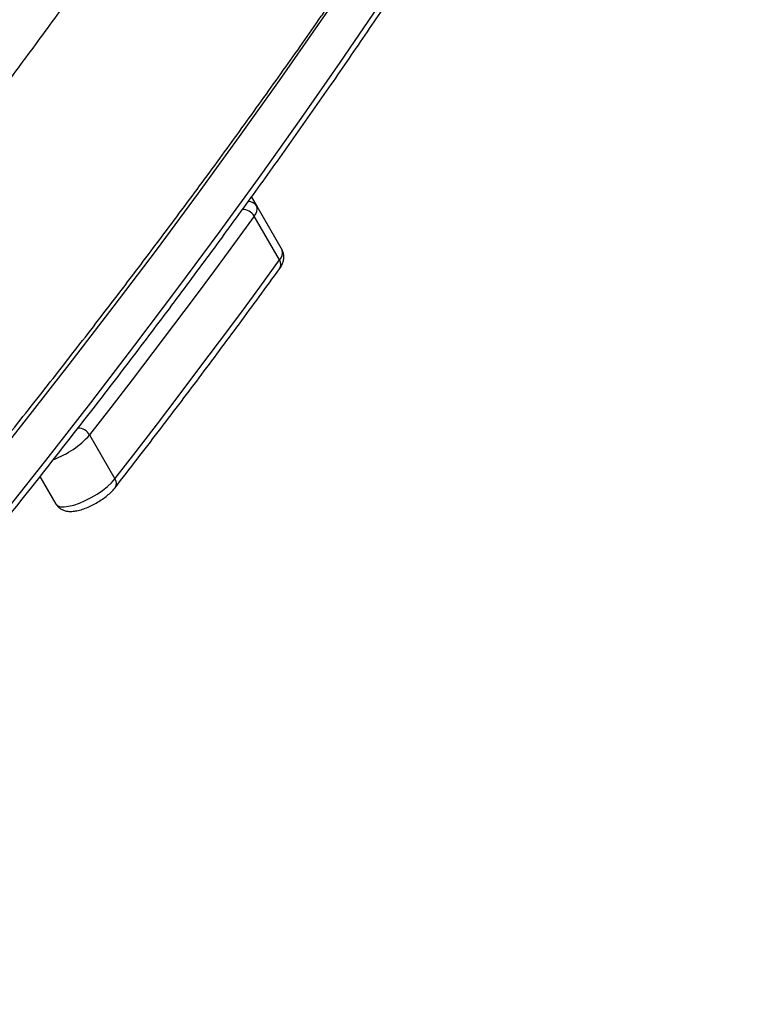
# Model space of a CAD drawing. Units: millimetres. Extents: x -6280 to 8341, y -7016 to 6508.
# Drawn here: x -1636 to -1431, y -4304 to -4030 of the extents above; entities that cross this region are included whole.
import ezdxf

# ---------------------------------------------------------------- set-up
doc = ezdxf.new("R2010")
doc.units = ezdxf.units.MM
doc.layers.add('SLD-0', color=179, linetype='Continuous')

msp = doc.modelspace()

# ---------------------------------------------------------------- linework, layer by layer
at = {"layer": 'SLD-0', "color": 7, "linetype": 'Continuous', "lineweight": 25}
for p, q in [((-1549.3, -4025.53), (-1553.13, -4031.08)), ((-1547, -4041.7), (-1536.39, -4026.17)), ((-1553.13, -4031.08), (-1564.02, -4046.7)), ((-1557.89, -4057.32), (-1547, -4041.7)), ((-1564.02, -4046.7), (-1575.2, -4062.4)), ((-1569.07, -4073.02), (-1557.89, -4057.32)), ((-1575.2, -4062.4), (-1586.66, -4078.18)), ((-1580.53, -4088.8), (-1569.07, -4073.02)), ((-1586.66, -4078.18), (-1598.4, -4094.04)), ((-1571.79, -4079.28), (-1570.31, -4081.83)), ((-1570.31, -4081.83), (-1563.24, -4094.08)), ((-1571.04, -4084.55), (-1576.55, -4092.12)), ((-1563.97, -4096.8), (-1571.04, -4084.55)), ((-1592.27, -4104.66), (-1580.53, -4088.8)), ((-1598.4, -4094.04), (-1610.42, -4109.98)), ((-1576.55, -4092.12), (-1582.13, -4099.71)), ((-1569.48, -4104.37), (-1563.97, -4096.8)), ((-1582.13, -4099.71), (-1587.77, -4107.32)), ((-1604.29, -4120.6), (-1592.27, -4104.66)), ((-1575.06, -4111.96), (-1569.48, -4104.37)), ((-1587.77, -4107.32), (-1593.48, -4114.94)), ((-1610.42, -4109.98), (-1622.71, -4125.99)), ((-1580.7, -4119.56), (-1575.06, -4111.96)), ((-1593.48, -4114.94), (-1599.25, -4122.58)), ((-1616.58, -4136.61), (-1604.29, -4120.6)), ((-1586.41, -4127.19), (-1580.7, -4119.56)), ((-1599.25, -4122.58), (-1605.08, -4130.24)), ((-1622.71, -4125.99), (-1635.28, -4142.08)), ((-1592.18, -4134.83), (-1586.41, -4127.19)), ((-1605.08, -4130.24), (-1610.98, -4137.92)), ((-1598.01, -4142.49), (-1592.18, -4134.83)), ((-1629.15, -4152.69), (-1616.58, -4136.61)), ((-1610.98, -4137.92), (-1616.94, -4145.61)), ((-1635.28, -4142.08), (-1648.12, -4158.23)), ((-1603.91, -4150.17), (-1598.01, -4142.49)), ((-1616.94, -4145.61), (-1609.87, -4157.86)), ((-1609.87, -4157.86), (-1603.91, -4150.17)), ((-1641.99, -4168.85), (-1629.15, -4152.69)), ((-1626.28, -4164.89), (-1630.73, -4157.19)), ((-1610.79, -4158.91), (-1609.87, -4157.86)), ((-1613.33, -4161.08), (-1611.96, -4159.99)), ((-1611.96, -4159.99), (-1610.79, -4158.91)), ((-1618.14, -4163.92), (-1616.48, -4163.08)), ((-1616.48, -4163.08), (-1614.86, -4162.12)), ((-1614.86, -4162.12), (-1613.33, -4161.08)), ((-1626.28, -4164.89), (-1625.81, -4165.35)), ((-1625.81, -4165.35), (-1625.06, -4165.61)), ((-1625.06, -4165.61), (-1624.03, -4165.66)), ((-1624.03, -4165.66), (-1622.78, -4165.51)), ((-1622.78, -4165.51), (-1621.35, -4165.16)), ((-1621.35, -4165.16), (-1619.78, -4164.63)), ((-1619.78, -4164.63), (-1618.14, -4163.92))]:
    msp.add_line(p, q, dxfattribs=at)
for centre, radius, start, end in [((-2329.83, -3516.31), 3500, 237.83283, 3.63149), ((-1572.73, -4083.27), 2.81, 30.7515, 89.0784), ((-1574.25, -4086.41), 3.71, 30.0087, 91.2451), ((-1572.93, -4082.59), 2.73, 313.9975, 16.205), ((-1565.86, -4094.84), 2.73, 313.9975, 16.205), ((-1565.79, -4098.06), 2.22, 327.6264, 34.5918), ((-1620.2, -4147.44), 3.74, 29.2927, 90.3398), ((-1635.74, -4128.73), 25.27, 290.3779, 318.0725), ((-1611.64, -4159.12), 2.18, 326.6103, 35.3012)]:
    msp.add_arc(centre, radius, start, end, dxfattribs=at)
for points, knots in [([(-1739.28, -4286.14), (-1736.82, -4283.39), (-1729.7, -4275.39), (-1718.1, -4262.2), (-1704.54, -4246.58), (-1691.21, -4231.01), (-1678.12, -4215.49), (-1665.27, -4200.02), (-1648.45, -4179.48), (-1632.12, -4159.05), (-1616.27, -4138.75), (-1604.63, -4123.59), (-1593.23, -4108.49), (-1582.08, -4093.47), (-1571.19, -4078.51), (-1560.54, -4063.62), (-1550.15, -4048.81), (-1540.01, -4034.07), (-1530.12, -4019.41), (-1520.49, -4004.83), (-1511.12, -3990.33), (-1502.01, -3975.91), (-1493.15, -3961.57), (-1484.56, -3947.33), (-1476.23, -3933.17), (-1465.47, -3914.41), (-1455.24, -3895.83), (-1445.54, -3877.44), (-1438.54, -3863.75), (-1431.8, -3850.15), (-1425.33, -3836.66), (-1419.13, -3823.26), (-1413.2, -3809.97), (-1407.56, -3796.79), (-1402.86, -3785.44), (-1400.15, -3778.53), (-1399.14, -3775.93)], [0, 0, 0, 0, 0.0149743, 0.0434329, 0.071892, 0.1003515, 0.1288115, 0.157272, 0.185733, 0.2426567, 0.2711193, 0.2995825, 0.3280463, 0.3565107, 0.3849757, 0.4134413, 0.4419075, 0.4703744, 0.498842, 0.5273102, 0.5557791, 0.5842486, 0.6127188, 0.6411897, 0.6696613, 0.6981335, 0.7550799, 0.783554, 0.8120287, 0.840504, 0.8689797, 0.8974559, 0.9259324, 0.9544093, 0.9828863, 1, 1, 1, 1]), ([(-1596.09, -3986.12), (-1598.3, -3989.34), (-1603.82, -3997.35), (-1612.94, -4010.27), (-1623.4, -4024.85), (-1634.12, -4039.52), (-1645.1, -4054.26), (-1653.61, -4065.54), (-1658.54, -4071.93), (-1659.63, -4073.35)], [0, 0, 0, 0, 0.11238, 0.280216, 0.448091, 0.616005, 0.783956, 0.951944, 1, 1, 1, 1]), ([(-1744.37, -4269.43), (-1741.89, -4266.65), (-1734.68, -4258.57), (-1722.93, -4245.24), (-1709.18, -4229.44), (-1695.67, -4213.68), (-1682.39, -4197.97), (-1669.35, -4182.32), (-1656.55, -4166.71), (-1643.98, -4151.15), (-1631.66, -4135.65), (-1619.57, -4120.21), (-1607.74, -4104.82), (-1596.14, -4089.49), (-1584.79, -4074.23), (-1573.69, -4059.02), (-1562.86, -4043.89), (-1554.93, -4032.67), (-1550.7, -4026.52), (-1549.91, -4025.37)], [0, 0, 0, 0, 0.033283, 0.096677, 0.160079, 0.223491, 0.286914, 0.350348, 0.413794, 0.477251, 0.54072, 0.604201, 0.667696, 0.731203, 0.794723, 0.858257, 0.921804, 0.985366, 1, 1, 1, 1]), ([(-1563.92, -4099.24), (-1563.77, -4099.03), (-1563.4, -4098.49), (-1562.98, -4097.6), (-1562.72, -4096.54), (-1562.72, -4095.5), (-1562.94, -4094.66), (-1563.17, -4094.22), (-1563.24, -4094.08)], [0, 0, 0, 0, 0.144899, 0.37015, 0.562493, 0.743711, 0.920106, 1, 1, 1, 1]), ([(-1609.83, -4160.31), (-1607.76, -4157.65), (-1601.76, -4149.91), (-1592.01, -4137.16), (-1580.67, -4122.08), (-1571.34, -4109.45), (-1565.82, -4101.85), (-1563.92, -4099.24)], [0, 0, 0, 0, 0.129908, 0.376827, 0.62375, 0.870679, 1, 1, 1, 1]), ([(-1626.28, -4164.89), (-1626.08, -4165.18), (-1625.69, -4165.75), (-1624.85, -4166.35), (-1623.94, -4166.74), (-1622.94, -4166.93), (-1621.8, -4166.95), (-1620.47, -4166.77), (-1618.97, -4166.36), (-1617.4, -4165.77), (-1615.86, -4165.03), (-1614.38, -4164.19), (-1612.97, -4163.26), (-1611.69, -4162.25), (-1610.62, -4161.27), (-1610.07, -4160.61), (-1609.83, -4160.31)], [0, 0, 0, 0, 0.056027, 0.111123, 0.165792, 0.224107, 0.290942, 0.370828, 0.457015, 0.539158, 0.618516, 0.696724, 0.774927, 0.853894, 0.934939, 1, 1, 1, 1])]:
    msp.add_open_spline(points, degree=3, knots=knots, dxfattribs=at)

doc.saveas('drawing.dxf')
